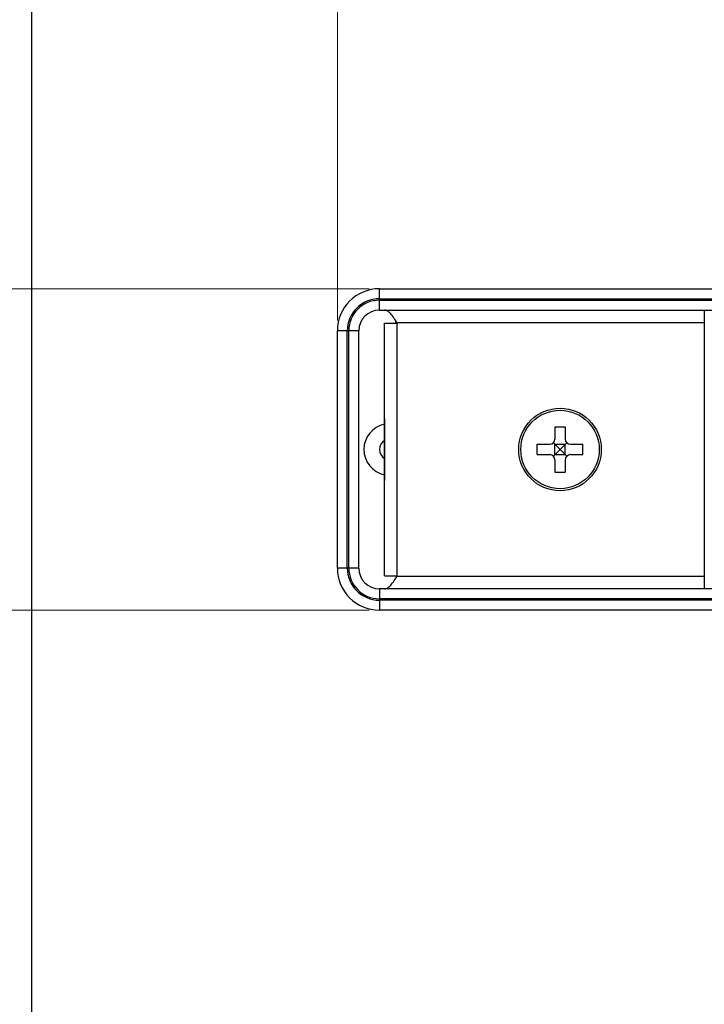
# Model space of a CAD drawing. Units: millimetres. Extents: x 0 to 828, y 10 to 570.
# Drawn here: x 368 to 434, y 306 to 401 of the extents above; entities that cross this region are included whole.
import ezdxf

# ---------------------------------------------------------------- set-up
doc = ezdxf.new("R2010")
doc.units = ezdxf.units.MM
doc.layers.add('1寸法線', color=140, linetype='Continuous', lineweight=15)
doc.styles.get("Standard").update_dxf_attribs({"font": 'romans.shx', "bigfont": 'bigfont.shx'})
doc.dimstyles.new('AM_JIS$0', dxfattribs={"dimtxt": 2.5, "dimasz": 2.5, "dimexe": 1, "dimexo": 1, "dimgap": 1, "dimtad": 3, "dimdsep": 46, "dimtxsty": 'STANDARD', "dimblk": 'OPEN', "dimcen": 0, "dimclrd": 256, "dimclre": 256, "dimclrt": 3, "dimadec": 0, "dimazin": 2, "dimtp": 0.2, "dimtm": 0.2, "dimtfac": 0.71, "dimtmove": 0, "dimatfit": 3, "dimldrblk": 'OPEN', "dimfxl": 1, "dimlwd": -1, "dimlwe": -1, "dimarcsym": 0})

# ---------------------------------------------------------------- blocks, each defined once
blk = doc.blocks.new('_Open')
at = {"color": 0, "linetype": 'ByBlock', "lineweight": -2}
for p, q in [((-1, 0.167), (0, 0)), ((-1, -0.167), (0, 0)), ((0, 0), (-1, 0))]:
    blk.add_line(p, q, dxfattribs=at)
blk = doc.blocks.new('*D176')
at = {"layer": '1寸法線', "transparency": 16777216}
for p, q in [((368.891, 487.706), (368.891, 499.706)), ((398.496, 372.206), (398.496, 499.706)), ((371.391, 498.706), (395.996, 498.706))]:
    blk.add_line(p, q, dxfattribs=at)
at = {"layer": '1寸法線', "transparency": 16777216, "xscale": 2.5, "yscale": 2.5, "zscale": 2.5, "rotation": 180}
blk.add_blockref('_Open', (368.891, 498.706), dxfattribs=at)
at = {"layer": '1寸法線', "transparency": 16777216, "xscale": 2.5, "yscale": 2.5, "zscale": 2.5}
blk.add_blockref('_Open', (398.496, 498.706), dxfattribs=at)
at = {"layer": '1寸法線', "color": 3, "transparency": 16777216, "insert": (383.693, 500.956), "char_height": 2.5, "attachment_point": 5}
blk.add_mtext('29.6', dxfattribs=at)
blk = doc.blocks.new('*D177')
at = {"layer": '1寸法線', "transparency": 16777216}
for p, q in [((398.496, 372.206), (398.496, 499.706)), ((590.671, 372.206), (590.671, 499.706)), ((400.996, 498.706), (588.171, 498.706))]:
    blk.add_line(p, q, dxfattribs=at)
at = {"layer": '1寸法線', "transparency": 16777216, "xscale": 2.5, "yscale": 2.5, "zscale": 2.5, "rotation": 180}
blk.add_blockref('_Open', (398.496, 498.706), dxfattribs=at)
at = {"layer": '1寸法線', "transparency": 16777216, "xscale": 2.5, "yscale": 2.5, "zscale": 2.5}
blk.add_blockref('_Open', (590.671, 498.706), dxfattribs=at)
at = {"layer": '1寸法線', "color": 3, "transparency": 16777216, "insert": (494.584, 500.956), "char_height": 2.5, "attachment_point": 5}
blk.add_mtext('192.2', dxfattribs=at)
blk = doc.blocks.new('*D178')
at = {"layer": '1寸法線', "transparency": 16777216}
for p, q in [((401.567, 375.276), (320.427, 375.276)), ((321.427, 372.776), (321.427, 346.635)), ((401.567, 344.135), (320.427, 344.135))]:
    blk.add_line(p, q, dxfattribs=at)
at = {"layer": '1寸法線', "transparency": 16777216, "xscale": 2.5, "yscale": 2.5, "zscale": 2.5}
for p, rotation in [((321.427, 375.276), 90), ((321.427, 344.135), 270)]:
    blk.add_blockref('_Open', p, dxfattribs=dict(at, rotation=rotation))
at = {"layer": '1寸法線', "color": 3, "transparency": 16777216, "insert": (319.177, 359.706), "char_height": 2.5, "attachment_point": 5, "rotation": 90}
blk.add_mtext('31.1', dxfattribs=at)

msp = doc.modelspace()

# ---------------------------------------------------------------- linework, layer by layer
msp.add_line((368.891, 240.706), (368.891, 478.706))
at = {"linetype": 'Continuous'}
for p, q in [((402.567, 375.276), (586.601, 375.276)), ((402.567, 373.206), (402.567, 375.276)), ((402.567, 374.31), (586.601, 374.31)), ((402.567, 374.171), (586.601, 374.171)), ((402.567, 373.206), (586.601, 373.206)), ((434.04, 373.206), (434.04, 346.206)), ((400.567, 371.206), (398.496, 371.206)), ((398.496, 348.206), (398.496, 371.206)), ((399.462, 348.206), (399.462, 371.206)), ((399.601, 348.206), (399.601, 371.206)), ((400.567, 348.206), (400.567, 371.206)), ((403.067, 371.956), (404.267, 371.956)), ((403.067, 347.456), (403.067, 371.956)), ((404.267, 372.006), (404.095, 372.05)), ((404.267, 372.006), (434.04, 372.006)), ((404.267, 372.006), (404.267, 347.406)), ((403.081, 356.706), (403.081, 362.706)), ((419.567, 361.906), (420.567, 361.906)), ((419.567, 361.906), (419.567, 360.706)), ((420.567, 361.906), (420.567, 360.706)), ((417.867, 360.206), (419.067, 360.206)), ((417.867, 359.206), (417.867, 360.206)), ((419.42, 360.352), (420.713, 359.059)), ((419.42, 359.059), (420.713, 360.352)), ((419.567, 360.206), (420.567, 360.206)), ((419.567, 359.206), (419.567, 360.206)), ((420.567, 359.206), (420.567, 360.206)), ((421.067, 360.206), (422.267, 360.206)), ((422.267, 359.206), (422.267, 360.206)), ((417.867, 359.206), (419.067, 359.206)), ((419.567, 359.206), (420.567, 359.206)), ((421.067, 359.206), (422.267, 359.206)), ((419.567, 358.706), (419.567, 357.506)), ((420.567, 358.706), (420.567, 357.506)), ((419.567, 357.506), (420.567, 357.506)), ((400.567, 348.206), (398.496, 348.206)), ((403.067, 347.456), (404.267, 347.456)), ((434.04, 347.406), (404.267, 347.406)), ((586.601, 346.206), (402.567, 346.206)), ((402.567, 346.206), (402.567, 344.135)), ((586.601, 345.24), (402.567, 345.24)), ((586.601, 345.101), (402.567, 345.101)), ((586.601, 344.135), (402.567, 344.135))]:
    msp.add_line(p, q, dxfattribs=at)
for points in [[(404.267, 372.006), (404.181, 372.14), (404.095, 372.273), (404.01, 372.402), (403.924, 372.526), (403.838, 372.644), (403.752, 372.754), (403.667, 372.854), (403.581, 372.944), (403.495, 373.022), (403.41, 373.087), (403.324, 373.138), (403.238, 373.175), (403.152, 373.198), (403.067, 373.206)], [(403.067, 346.206), (403.152, 346.213), (403.238, 346.236), (403.324, 346.273), (403.41, 346.324), (403.495, 346.389), (403.581, 346.467), (403.667, 346.557), (403.752, 346.657), (403.838, 346.767), (403.924, 346.885), (404.01, 347.009), (404.095, 347.138), (404.181, 347.271), (404.267, 347.406)]]:
    msp.add_lwpolyline(points, dxfattribs=at)
for radius in [4, 3.8]:
    msp.add_circle((420.067, 359.706), radius, dxfattribs=at)
for centre, radius, start, end in [((402.567, 371.206), 4.071, 90, 180), ((402.567, 371.206), 3.105, 90, 180), ((402.567, 371.206), 2.966, 90, 180), ((402.567, 371.206), 2, 90, 180), ((403.567, 359.706), 2.5, 101.57726, 258.42274), ((419.067, 360.706), 0.5, 270, 0), ((421.067, 360.706), 0.5, 180, 270), ((403.567, 359.706), 1, 120.10539, 239.89461), ((419.067, 358.706), 0.5, 0, 90), ((421.067, 358.706), 0.5, 90, 180), ((402.567, 348.206), 4.071, 180, 270), ((402.567, 348.206), 3.105, 180, 270), ((402.567, 348.206), 2.966, 180, 270), ((402.567, 348.206), 2, 180, 270)]:
    msp.add_arc(centre, radius, start, end, dxfattribs=at)

# ---------------------------------------------------------------- dimensions: what is measured, and where the dimension line sits
at = {"layer": '1寸法線'}
for base, p1, p2, picture, middle in [((398.496, 498.706), (368.891, 486.706), (398.496, 371.206), '*D176', (383.693, 500.956)), ((590.671, 498.706), (398.496, 371.206), (590.671, 371.206), '*D177', (494.584, 500.956))]:
    dim = msp.add_linear_dim(base=base, p1=p1, p2=p2, dimstyle='AM_JIS$0', override={"dimdec": 1, "dimfxl": 0.18}, dxfattribs=at)
    dim.commit()
    dim.dimension.update_dxf_attribs({"geometry": picture, "text_midpoint": middle})
dim = msp.add_linear_dim(base=(321.427, 344.135), p1=(402.567, 375.276), p2=(402.567, 344.135), angle=90, dimstyle='AM_JIS$0', override={"dimdec": 1, "dimfxl": 0.18}, dxfattribs=at)
dim.commit()
dim.dimension.update_dxf_attribs({"geometry": '*D178', "text_midpoint": (319.177, 359.706)})

doc.saveas('drawing.dxf')
